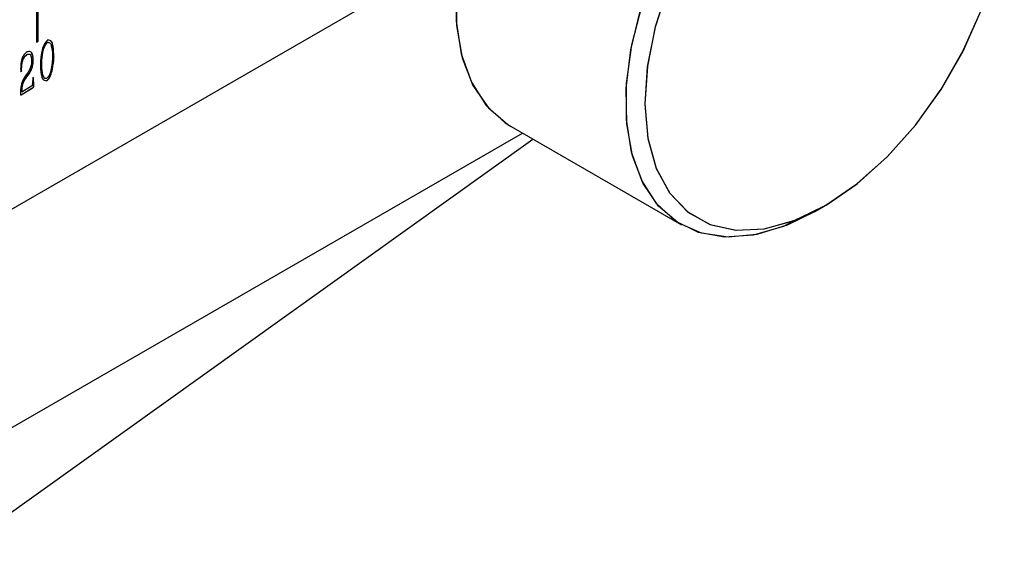
# Model space of a CAD drawing. Units: millimetres. Extents: x 0 to 297, y 0 to 210.
# Drawn here: x 249 to 256, y 66 to 70 of the extents above; entities that cross this region are included whole.
import ezdxf

# ---------------------------------------------------------------- set-up
doc = ezdxf.new("R2010")
doc.units = ezdxf.units.MM
doc.layers.add('几何体', color=7, linetype='Continuous', lineweight=25)

msp = doc.modelspace()

# ---------------------------------------------------------------- linework, layer by layer
at = {"layer": '几何体'}
for p, q in [((252.0953, 70.6071), (247.3679, 67.878)), ((248.9363, 70.4982), (248.9363, 69.9266)), ((248.949, 69.9356), (248.949, 70.5055)), ((248.9504, 69.9348), (248.9504, 70.5063)), ((248.9363, 69.9282), (248.949, 69.9356)), ((248.9363, 69.9266), (248.9504, 69.9348)), ((248.949, 69.9356), (248.9504, 69.9348)), ((249.0189, 69.929), (249.0269, 69.9255)), ((249.0189, 69.929), (249.0203, 69.9282)), ((248.8654, 69.8362), (248.8668, 69.8353)), ((248.9749, 69.7735), (248.9763, 69.7727)), ((249.066, 69.8167), (249.0675, 69.8159)), ((248.8177, 69.7091), (248.8239, 69.7126)), ((248.8192, 69.7083), (248.8253, 69.7118)), ((248.8239, 69.7126), (248.8243, 69.7284)), ((248.8239, 69.7126), (248.8253, 69.7118)), ((248.8243, 69.7284), (248.8257, 69.7275)), ((248.8253, 69.7118), (248.8257, 69.7275)), ((248.8757, 69.7038), (248.8591, 69.682)), ((248.9097, 69.7692), (248.9111, 69.7684)), ((248.8621, 69.6689), (248.882, 69.695)), ((248.8621, 69.6689), (248.8635, 69.6681)), ((248.8635, 69.6681), (248.8835, 69.6942)), ((248.882, 69.695), (248.8835, 69.6942)), ((248.9083, 69.6611), (248.9067, 69.6192)), ((248.914, 69.6644), (248.9083, 69.6611)), ((248.9146, 69.6044), (248.9126, 69.6636)), ((248.916, 69.6036), (248.914, 69.6644)), ((248.9971, 69.6441), (249.0107, 69.6387)), ((249.0107, 69.6387), (249.0121, 69.6379)), ((248.8214, 69.5341), (248.9024, 69.5832)), ((248.8228, 69.5333), (248.9038, 69.5824)), ((248.8263, 69.5548), (248.8271, 69.575)), ((248.8263, 69.5548), (248.8277, 69.554)), ((248.8271, 69.575), (248.8286, 69.5742)), ((248.9005, 69.5988), (248.8277, 69.554)), ((248.8277, 69.554), (248.8286, 69.5742)), ((248.9024, 69.5832), (248.9038, 69.5824)), ((248.9146, 69.6044), (248.916, 69.6036)), ((248.8214, 69.5341), (248.8228, 69.5333)), ((252.4844, 69.2961), (253.7571, 68.5614)), ((252.4844, 69.2961), (253.7571, 68.5614)), ((248.3412, 66.1171), (252.6465, 69.2025)), ((248.372, 66.8246), (252.5688, 69.2474)), ((254.7573, 68.6605), (254.828, 68.7013)), ((254.7573, 68.6605), (254.828, 68.7013)), ((254.6034, 68.5935), (254.5209, 68.547))]:
    msp.add_line(p, q, dxfattribs=at)
at = {"layer": '几何体', "flags": 128}
for points in [[(253.7205, 72.7747), (253.4878, 72.6633), (253.2549, 72.5073), (253.0284, 72.311), (252.8143, 72.0796), (252.6184, 71.8196), (252.4462, 71.538), (252.3023, 71.2425), (252.1906, 70.9411), (252.1142, 70.6421), (252.0752, 70.3537), (252.0746, 70.0836), (252.1125, 69.8393), (252.1878, 69.6275), (252.2984, 69.4538), (252.4414, 69.3231), (252.4844, 69.2961)], [(253.2266, 72.4852), (253.0012, 72.2842), (252.789, 72.049), (252.5958, 71.7859), (252.4268, 71.5022), (252.2867, 71.2055), (252.1792, 70.904), (252.1073, 70.6059), (252.073, 70.3193), (252.0772, 70.052), (252.1198, 69.8114), (252.1995, 69.6039), (252.3144, 69.4353), (252.4611, 69.3102), (252.4844, 69.2961)], [(254.5209, 68.547), (254.2946, 68.4832), (254.0809, 68.4688), (253.8857, 68.5042), (253.7142, 68.5884), (253.5712, 68.7191), (253.4606, 68.8927), (253.3853, 69.1046), (253.3474, 69.3488), (253.348, 69.6189), (253.387, 69.9073), (253.4634, 70.2063), (253.575, 70.5077), (253.719, 70.8032), (253.8912, 71.0848), (254.087, 71.3448), (254.3012, 71.5762), (254.5277, 71.7725), (254.7606, 71.9286), (254.9933, 72.04)], [(255.0726, 68.8685), (255.2982, 69.071), (255.5096, 69.3095), (255.7003, 69.5766), (255.8644, 69.8642), (255.9971, 70.1637), (256.0942, 70.4658), (256.1528, 70.7615), (256.1712, 71.0417), (256.1488, 71.2979), (256.0862, 71.5224), (255.9854, 71.7083), (255.8494, 71.85), (255.6824, 71.9431), (255.4894, 71.9849), (255.2763, 71.974), (255.0496, 71.9108), (254.8161, 71.7973), (254.583, 71.6368)], [(254.6034, 68.5935), (254.8368, 68.7065), (255.07, 68.8664), (255.2958, 69.0685), (255.5073, 69.3066), (255.6983, 69.5734), (255.8627, 69.8609), (255.9958, 70.1602), (256.0933, 70.4624), (256.1524, 70.7582), (256.1712, 71.0386), (256.1493, 71.2952), (256.0871, 71.5201), (255.9867, 71.7064), (255.8511, 71.8486), (255.6844, 71.9423), (255.4917, 71.9847), (255.2788, 71.9744), (255.0522, 71.9118)], [(255.0522, 71.9118), (254.8187, 71.7988), (254.5856, 71.6389), (254.3598, 71.4368), (254.1482, 71.1987), (253.9573, 70.9319), (253.7928, 70.6444), (253.6598, 70.345), (253.5622, 70.0429), (253.5031, 69.7471), (253.4843, 69.4667), (253.5063, 69.2101), (253.5684, 68.9852), (253.6688, 68.7989), (253.8044, 68.6567), (253.9711, 68.563), (254.1639, 68.5206), (254.3768, 68.5309), (254.6034, 68.5935)], [(254.7573, 68.6605), (254.5493, 68.5582), (254.3219, 68.4884), (254.1063, 68.4679), (253.9085, 68.4972), (253.7339, 68.5754), (253.5872, 68.7006), (253.4723, 68.8692), (253.3926, 69.0766), (253.35, 69.3172), (253.3458, 69.5845), (253.3801, 69.8711), (253.452, 70.1692), (253.5595, 70.4707), (253.6996, 70.7674), (253.8686, 71.0512), (254.0618, 71.3142), (254.274, 71.5495), (254.4994, 71.7505)], [(254.583, 71.6368), (254.3573, 71.4342), (254.1459, 71.1958), (253.9553, 70.9287), (253.7911, 70.6411), (253.6585, 70.3416), (253.5613, 70.0395), (253.5027, 69.7438), (253.4843, 69.4636), (253.5068, 69.2074), (253.5693, 68.9829), (253.6702, 68.797), (253.8061, 68.6553), (253.9732, 68.5622), (254.1662, 68.5204), (254.3793, 68.5313), (254.606, 68.5945), (254.8395, 68.708), (255.0726, 68.8685)], [(254.7573, 68.6605), (254.7536, 68.6584), (254.5209, 68.547)]]:
    msp.add_lwpolyline(points, dxfattribs=at)
at = {"layer": '几何体'}
for points, knots in [([(249.0207, 69.9454), (249.0096, 69.9322), (248.9984, 69.9189), (248.9834, 69.8891), (248.9792, 69.8726), (248.9698, 69.8254), (248.9678, 69.7965), (248.9657, 69.7676)], [0, 0, 0, 0, 0.25, 0.25, 0.5, 0.5, 1, 1, 1, 1]), ([(248.9749, 69.7735), (248.9769, 69.7987), (248.9788, 69.8238), (248.9856, 69.8645), (248.9884, 69.8786), (249.0004, 69.9049), (249.0096, 69.9169), (249.0189, 69.929)], [0, 0, 0, 0, 0.5, 0.5, 0.75, 0.75, 1, 1, 1, 1]), ([(248.9763, 69.7727), (248.9783, 69.7978), (248.9802, 69.823), (248.987, 69.8637), (248.9899, 69.8778), (249.0018, 69.904), (249.011, 69.9161), (249.0203, 69.9282)], [0, 0, 0, 0, 0.5, 0.5, 0.75, 0.75, 1, 1, 1, 1]), ([(249.0203, 69.9282), (249.0271, 69.927), (249.0339, 69.9258), (249.0431, 69.9167), (249.0454, 69.9089), (249.0513, 69.8851), (249.0535, 69.8685), (249.0557, 69.8518)], [0, 0, 0, 0, 0.25, 0.25, 0.5, 0.5, 1, 1, 1, 1]), ([(249.0675, 69.8159), (249.0661, 69.8436), (249.0647, 69.8713), (249.0582, 69.9115), (249.0553, 69.9248), (249.042, 69.9407), (249.0314, 69.943), (249.0207, 69.9454)], [0, 0, 0, 0, 0.5, 0.5, 0.75, 0.75, 1, 1, 1, 1]), ([(249.066, 69.8167), (249.0647, 69.8479), (249.0628, 69.8912), (249.0504, 69.9362), (249.0372, 69.9397), (249.033, 69.9408)], [0, 0, 0, 0, 0.637171, 0.884179, 1, 1, 1, 1]), ([(248.866, 69.8542), (248.8584, 69.8486), (248.8508, 69.8431), (248.8385, 69.8275), (248.8338, 69.8174), (248.8234, 69.7882), (248.8213, 69.7701), (248.8192, 69.752)], [0, 0, 0, 0, 0.25, 0.25, 0.5, 0.5, 1, 1, 1, 1]), ([(248.9111, 69.7684), (248.9117, 69.7914), (248.9123, 69.8144), (248.904, 69.8432), (248.8997, 69.8519), (248.8856, 69.8585), (248.8758, 69.8564), (248.866, 69.8542)], [0, 0, 0, 0, 0.5, 0.5, 0.75, 0.75, 1, 1, 1, 1]), ([(248.9097, 69.7692), (248.9118, 69.7975), (248.9143, 69.8311), (248.8986, 69.8463), (248.8961, 69.8487)], [0, 0, 0, 0, 0.843407, 1, 1, 1, 1]), ([(249.0557, 69.8518), (249.056, 69.8202), (249.0563, 69.7885), (249.0493, 69.7386), (249.0457, 69.7215), (249.0382, 69.6944), (249.0354, 69.6851), (249.0261, 69.6689), (249.0195, 69.6621), (249.0129, 69.6553)], [0, 0, 0, 0, 0.5, 0.5, 0.75, 0.75, 0.875, 0.875, 1, 1, 1, 1]), ([(248.8243, 69.7284), (248.8252, 69.7465), (248.8262, 69.7646), (248.8345, 69.7949), (248.8383, 69.8055), (248.8499, 69.8228), (248.8576, 69.8295), (248.8654, 69.8362)], [0, 0, 0, 0, 0.5, 0.5, 0.75, 0.75, 1, 1, 1, 1]), ([(248.8257, 69.7275), (248.8266, 69.7457), (248.8276, 69.7638), (248.8359, 69.794), (248.8398, 69.8047), (248.8513, 69.822), (248.859, 69.8287), (248.8668, 69.8353)], [0, 0, 0, 0, 0.5, 0.5, 0.75, 0.75, 1, 1, 1, 1]), ([(248.8654, 69.8362), (248.8703, 69.8378), (248.8769, 69.8399), (248.8817, 69.8373), (248.8828, 69.8367)], [0, 0, 0, 0, 0.75327, 1, 1, 1, 1]), ([(248.8668, 69.8353), (248.8754, 69.8373), (248.884, 69.839), (248.8939, 69.8305), (248.896, 69.8213), (248.8981, 69.8121)], [0, 0, 0, 0, 0.5, 0.5, 1, 1, 1, 1]), ([(248.8981, 69.8121), (248.9004, 69.7959), (248.9026, 69.7796), (248.8945, 69.7433), (248.8851, 69.7236), (248.8757, 69.7038)], [0, 0, 0, 0, 0.5, 0.5, 1, 1, 1, 1]), ([(248.9923, 69.6632), (248.9892, 69.6699), (248.983, 69.6836), (248.9754, 69.7195), (248.9751, 69.7512), (248.9749, 69.7735)], [0, 0, 0, 0, 0.225065, 0.453811, 1, 1, 1, 1]), ([(249.0107, 69.6387), (249.017, 69.6436), (249.0234, 69.6485), (249.0333, 69.6618), (249.037, 69.6702), (249.0466, 69.6947), (249.0511, 69.7104), (249.0612, 69.7568), (249.0636, 69.7868), (249.066, 69.8167)], [0, 0, 0, 0, 0.125, 0.125, 0.25, 0.25, 0.5, 0.5, 1, 1, 1, 1]), ([(249.0121, 69.6379), (249.0185, 69.6428), (249.0248, 69.6477), (249.0347, 69.661), (249.0384, 69.6694), (249.048, 69.6939), (249.0525, 69.7096), (249.0626, 69.756), (249.0651, 69.7859), (249.0675, 69.8159)], [0, 0, 0, 0, 0.125, 0.125, 0.25, 0.25, 0.5, 0.5, 1, 1, 1, 1]), ([(248.8192, 69.752), (248.8187, 69.7445), (248.8183, 69.7369), (248.8184, 69.7224), (248.8188, 69.7153), (248.8192, 69.7083)], [0, 0, 0, 0, 0.5, 0.5, 1, 1, 1, 1]), ([(248.882, 69.695), (248.8896, 69.7071), (248.8971, 69.7192), (248.9059, 69.7439), (248.9078, 69.7566), (248.9097, 69.7692)], [0, 0, 0, 0, 0.5, 0.5, 1, 1, 1, 1]), ([(248.8835, 69.6942), (248.891, 69.7062), (248.8985, 69.7183), (248.9074, 69.7431), (248.9092, 69.7558), (248.9111, 69.7684)], [0, 0, 0, 0, 0.5, 0.5, 1, 1, 1, 1]), ([(248.9657, 69.7676), (248.9667, 69.7395), (248.9678, 69.7115), (248.9744, 69.6716), (248.9775, 69.6585), (248.9909, 69.6428), (249.0015, 69.6403), (249.0121, 69.6379)], [0, 0, 0, 0, 0.5, 0.5, 0.75, 0.75, 1, 1, 1, 1]), ([(249.0129, 69.6553), (249.0077, 69.6548), (249.0024, 69.6543), (248.9949, 69.6588), (248.9926, 69.6636), (248.9864, 69.6782), (248.9833, 69.6884), (248.9768, 69.7216), (248.9766, 69.7472), (248.9763, 69.7727)], [0, 0, 0, 0, 0.125, 0.125, 0.25, 0.25, 0.5, 0.5, 1, 1, 1, 1]), ([(248.8591, 69.682), (248.8477, 69.6644), (248.8364, 69.6469), (248.8231, 69.6106), (248.8203, 69.592), (248.8175, 69.5734)], [0, 0, 0, 0, 0.5, 0.5, 1, 1, 1, 1]), ([(248.8271, 69.575), (248.8287, 69.5907), (248.8303, 69.6064), (248.8425, 69.6377), (248.8523, 69.6533), (248.8621, 69.6689)], [0, 0, 0, 0, 0.5, 0.5, 1, 1, 1, 1]), ([(248.8286, 69.5742), (248.8301, 69.5899), (248.8317, 69.6056), (248.8439, 69.6369), (248.8537, 69.6525), (248.8635, 69.6681)], [0, 0, 0, 0, 0.5, 0.5, 1, 1, 1, 1]), ([(248.8175, 69.5734), (248.817, 69.5652), (248.8164, 69.5569), (248.8163, 69.5454), (248.8164, 69.5417), (248.8169, 69.5357), (248.8171, 69.5336), (248.8192, 69.532), (248.821, 69.5326), (248.8228, 69.5333)], [0, 0, 0, 0, 0.5, 0.5, 0.75, 0.75, 0.875, 0.875, 1, 1, 1, 1]), ([(248.9067, 69.6192), (248.9062, 69.6158), (248.9057, 69.6124), (248.9053, 69.6067), (248.9053, 69.6048), (248.9037, 69.6014), (248.9021, 69.6001), (248.9005, 69.5988)], [0, 0, 0, 0, 0.5, 0.5, 0.75, 0.75, 1, 1, 1, 1]), ([(248.9024, 69.5832), (248.9066, 69.5847), (248.9107, 69.5864), (248.9143, 69.5933), (248.915, 69.596), (248.9153, 69.6005), (248.9149, 69.6024), (248.9146, 69.6044)], [0, 0, 0, 0, 0.5, 0.5, 0.75, 0.75, 1, 1, 1, 1]), ([(248.9038, 69.5824), (248.908, 69.5839), (248.9122, 69.5856), (248.9157, 69.5925), (248.9164, 69.5952), (248.9167, 69.5997), (248.9163, 69.6016), (248.916, 69.6036)], [0, 0, 0, 0, 0.5, 0.5, 0.75, 0.75, 1, 1, 1, 1]), ([(248.8175, 69.5335), (248.8179, 69.5334), (248.8191, 69.5331), (248.8205, 69.5337), (248.8214, 69.5341)], [0, 0, 0, 0, 0.354685, 1, 1, 1, 1])]:
    msp.add_open_spline(points, degree=3, knots=knots, dxfattribs=at)

doc.saveas('drawing.dxf')
